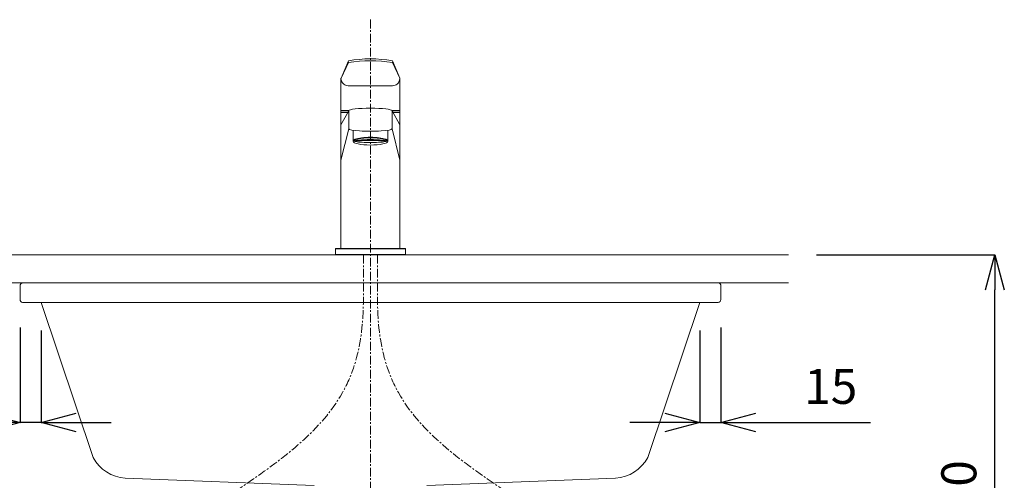
# Model space of a CAD drawing. Units: millimetres. Extents: x -722 to 3478, y -5684 to -2714.
# Drawn here: x 452 to 1155, y -4377 to -4048 of the extents above; entities that cross this region are included whole.
import ezdxf

# ---------------------------------------------------------------- set-up
doc = ezdxf.new("R2010")
doc.units = ezdxf.units.MM
doc.linetypes.add('CENTER1', pattern=[10, 6.25, -1.25, 1.25, -1.25])
doc.layers.get('0').update_dxf_attribs({"lineweight": 5})
for name, color, linetype, lineweight in [('中心線', 1, 'CENTER1', 0), ('寸法', 3, 'Continuous', 5), ('水栓', 2, 'Continuous', 15), ('洗面水栓', 150, 'Continuous', 15), ('細線', 7, 'Continuous', 9)]:
    doc.layers.add(name, color=color, linetype=linetype, lineweight=lineweight)
doc.styles.add('japanese', font='romans.shx', dxfattribs={"bigfont": 'bigfont.shx'})
doc.dimstyles.new('KIHON', dxfattribs={"dimscale": 10, "dimtxt": 2.5, "dimasz": 2.5, "dimexe": 0, "dimexo": 2, "dimgap": 1, "dimtad": 1, "dimdec": 0, "dimdsep": 46, "dimtxsty": 'japanese', "dimblk": 'OPEN30', "dimcen": 2.5, "dimadec": 0, "dimazin": 0, "dimtfac": 1, "dimtdec": 0, "dimtmove": 0, "dimatfit": 0, "dimfxl": 0, "dimarcsym": 0})

# ---------------------------------------------------------------- blocks, each defined once
blk = doc.blocks.new('_Open30')
at = {"color": 0, "linetype": 'ByBlock', "lineweight": -2}
for p, q in [((-1, 0.268), (0, 0)), ((0, 0), (-1, -0.268)), ((0, 0), (-1, 0))]:
    blk.add_line(p, q, dxfattribs=at)
blk = doc.blocks.new('*D23')
at = {"layer": 'Defpoints', "color": 0}
for p in [(1000.8, -4216.21), (1148.13, -4216.21), (936.91, -4566.21)]:
    blk.add_point(p, dxfattribs=at)
at = {"layer": '寸法', "color": 0, "lineweight": -2}
for p, q in [((1020.8, -4216.21), (1148.13, -4216.21)), ((1148.13, -4541.21), (1148.13, -4241.21)), ((956.91, -4566.21), (1148.13, -4566.21))]:
    blk.add_line(p, q, dxfattribs=at)
at = {"layer": '寸法', "color": 0, "lineweight": -2, "xscale": 25, "yscale": 25, "zscale": 25}
for p, rotation in [((1148.13, -4216.21), 90), ((1148.13, -4566.21), 270)]:
    blk.add_blockref('_Open30', p, dxfattribs=dict(at, rotation=rotation))
at = {"layer": '寸法', "color": 0, "insert": (1125.63, -4391.21), "char_height": 25, "attachment_point": 5, "rotation": 90, "style": 'japanese'}
blk.add_mtext('350', dxfattribs=at)
blk = doc.blocks.new('*D29')
at = {"layer": 'Defpoints', "color": 0}
for p in [(937.57, -4250.21), (952.57, -4247.97), (952.57, -4335.85)]:
    blk.add_point(p, dxfattribs=at)
at = {"layer": '寸法', "color": 0, "lineweight": -2}
for p, q in [((937.57, -4270.21), (937.57, -4335.85)), ((952.57, -4267.97), (952.57, -4335.85)), ((912.57, -4335.85), (887.57, -4335.85)), ((937.57, -4335.85), (952.57, -4335.85)), ((977.57, -4335.85), (1059.47, -4335.85))]:
    blk.add_line(p, q, dxfattribs=at)
at = {"layer": '寸法', "color": 0, "lineweight": -2, "xscale": 25, "yscale": 25, "zscale": 25}
blk.add_blockref('_Open30', (937.57, -4335.85), dxfattribs=at)
at = {"layer": '寸法', "color": 0, "lineweight": -2, "xscale": 25, "yscale": 25, "zscale": 25, "rotation": 180}
blk.add_blockref('_Open30', (952.57, -4335.85), dxfattribs=at)
at = {"layer": '寸法', "color": 0, "insert": (1031.02, -4313.35), "char_height": 25, "attachment_point": 5, "style": 'japanese'}
blk.add_mtext('15', dxfattribs=at)
blk = doc.blocks.new('*D30')
at = {"layer": 'Defpoints', "color": 0}
for p in [(452.58, -4247.97), (467.57, -4250.21), (452.58, -4335.85)]:
    blk.add_point(p, dxfattribs=at)
at = {"layer": '寸法', "color": 0, "lineweight": -2}
for p, q in [((452.58, -4267.97), (452.58, -4335.85)), ((467.57, -4270.21), (467.57, -4335.85)), ((427.58, -4335.85), (345.67, -4335.85)), ((467.57, -4335.85), (452.58, -4335.85)), ((492.57, -4335.85), (517.57, -4335.85))]:
    blk.add_line(p, q, dxfattribs=at)
at = {"layer": '寸法', "color": 0, "lineweight": -2, "xscale": 25, "yscale": 25, "zscale": 25}
blk.add_blockref('_Open30', (452.58, -4335.85), dxfattribs=at)
at = {"layer": '寸法', "color": 0, "lineweight": -2, "xscale": 25, "yscale": 25, "zscale": 25, "rotation": 180}
blk.add_blockref('_Open30', (467.57, -4335.85), dxfattribs=at)
at = {"layer": '寸法', "color": 0, "insert": (374.13, -4313.35), "char_height": 25, "attachment_point": 5, "style": 'japanese'}
blk.add_mtext('15', dxfattribs=at)
blk = doc.blocks.new('*D31')
at = {"layer": 'Defpoints', "color": 0}
for p in [(454.58, -4236.21), (196.07, -4250.21), (454.58, -4250.21)]:
    blk.add_point(p, dxfattribs=at)
at = {"layer": '寸法', "color": 0, "lineweight": -2}
for p, q in [((196.07, -4211.21), (196.07, -4186.21)), ((434.58, -4236.21), (196.07, -4236.21)), ((196.07, -4236.21), (196.07, -4250.21)), ((434.58, -4250.21), (196.07, -4250.21)), ((196.07, -4275.21), (196.07, -4358.31))]:
    blk.add_line(p, q, dxfattribs=at)
at = {"layer": '寸法', "color": 0, "lineweight": -2, "xscale": 25, "yscale": 25, "zscale": 25}
for p, rotation in [((196.07, -4236.21), 270), ((196.07, -4250.21), 90)]:
    blk.add_blockref('_Open30', p, dxfattribs=dict(at, rotation=rotation))
at = {"layer": '寸法', "color": 0, "insert": (173.57, -4329.26), "char_height": 25, "attachment_point": 5, "rotation": 90, "style": 'japanese'}
blk.add_mtext('14', dxfattribs=at)

msp = doc.modelspace()

# ---------------------------------------------------------------- linework, layer by layer
at = {"layer": '中心線'}
for p, q in [((702.57, -4048.2), (702.57, -5116.21)), ((697.57, -4216.21), (697.57, -4250.21)), ((707.57, -4216.21), (707.57, -4250.21))]:
    msp.add_line(p, q, dxfattribs=at)
for points in [[(552.57, -4483.94), (552.47, -4466.72), (552.18, -4417.53), (627.78, -4373.89), (686.61, -4323.06), (697.03, -4272.23), (697.46, -4253.23), (697.57, -4248.23)], [(852.57, -4483.94), (852.68, -4466.72), (852.97, -4417.53), (777.36, -4373.89), (718.53, -4323.06), (708.12, -4272.23), (707.69, -4253.23), (707.57, -4248.23)]]:
    msp.add_open_spline(points, degree=3, knots=[0, 0, 0, 0, 49.148525, 140.346798, 233.487694, 275.61301, 290.622525, 290.622525, 290.622525, 290.622525], dxfattribs=at)
at = {"layer": '水栓', "ltscale": 2}
for p, q in [((681.57, -4090.05), (686.87, -4078.77)), ((681.6, -4089.97), (686.87, -4077.49)), ((723.55, -4089.97), (718.28, -4077.49)), ((723.58, -4090.05), (718.28, -4078.77)), ((681.52, -4211.7), (681.52, -4090.35)), ((686.76, -4095.53), (718.38, -4095.53)), ((723.63, -4211.7), (723.63, -4090.35)), ((681.52, -4112.96), (687.19, -4112.96)), ((681.52, -4113.25), (687.19, -4113.25)), ((687.19, -4113.31), (681.52, -4123.36)), ((681.52, -4114.45), (686.54, -4114.45)), ((687.19, -4113.31), (687.19, -4126.15)), ((717.96, -4112.96), (723.63, -4112.96)), ((717.96, -4113.25), (723.63, -4113.25)), ((717.96, -4113.31), (717.96, -4126.15)), ((717.96, -4113.31), (723.63, -4123.36)), ((718.6, -4114.45), (723.63, -4114.45)), ((681.52, -4148.49), (687.19, -4126.15)), ((690.19, -4135.17), (690.19, -4127.19)), ((714.96, -4135.17), (714.96, -4127.19)), ((717.96, -4126.15), (723.63, -4148.49)), ((677.66, -4211.7), (727.48, -4211.7)), ((677.66, -4216.21), (677.66, -4211.7)), ((677.66, -4211.9), (727.48, -4211.9)), ((727.48, -4216.21), (727.48, -4211.7)), ((677.66, -4216.01), (727.48, -4216.01)), ((677.66, -4216.21), (727.48, -4216.21))]:
    msp.add_line(p, q, dxfattribs=at)
for points in [[(681.52, -4090.35), (681.67, -4091.01), (681.76, -4091.25), (681.95, -4091.93), (682.24, -4092.59), (682.61, -4093.2), (683.08, -4093.75), (683.61, -4094.23), (684.21, -4094.63), (684.86, -4094.94), (686.76, -4095.53)], [(723.63, -4090.35), (723.47, -4091.01), (723.38, -4091.25), (723.2, -4091.93), (722.91, -4092.59), (722.53, -4093.2), (722.07, -4093.75), (721.53, -4094.23), (720.93, -4094.63), (720.28, -4094.94), (718.38, -4095.53)]]:
    msp.add_lwpolyline(points, dxfattribs=at)
for centre, radius, start, end in [((702.57, -4173.03), 96.82, 80.66442, 99.33558), ((702.57, -4174.32), 96.82, 80.66442, 99.33558), ((682.52, -4090.35), 1, 157.10726, 180), ((722.63, -4090.35), 1, 0, 22.89274)]:
    msp.add_arc(centre, radius, start, end, dxfattribs=at)
for centre, major_axis, ratio, start_param, end_param in [((702.57, -4113.31), (-15.38, 0), 0.125023, 3.141593, 6.283185), ((702.57, -4126.15), (-15.38, 0), 0.113913, 0, 3.141593), ((702.57, -4134.97), (-12.39, 0), 0.224411, 3.104778, 6.320016)]:
    msp.add_ellipse(centre, major_axis=major_axis, ratio=ratio, start_param=start_param, end_param=end_param, dxfattribs=at)
for centre, major_axis, ratio in [((702.57, -4135.17), (-12.39, 0), 0.208478), ((702.57, -4134.89), (-11.39, 0), 0.092505), ((702.57, -4135.17), (-10.39, 0), 0.069025)]:
    msp.add_ellipse(centre, major_axis=major_axis, ratio=ratio, dxfattribs=at)
at = {"layer": '洗面水栓'}
for p, q in [((504.72, -4360.91), (467.57, -4250.21)), ((900.43, -4360.91), (937.57, -4250.21)), ((527.65, -4375.65), (662.4, -4380.97)), ((877.5, -4375.65), (742.74, -4380.97))]:
    msp.add_line(p, q, dxfattribs=at)
for points in [[(452.58, -4247.97), (452.58, -4238.46)], [(454.58, -4236.21), (950.57, -4236.21)], [(952.57, -4247.97), (952.57, -4238.46)], [(454.58, -4250.21), (950.57, -4250.21)]]:
    msp.add_lwpolyline(points, dxfattribs=at)
for centre, start, end in [((529.49, -4347.57), 208.31094, 266.24388), ((875.65, -4347.57), 273.75612, 331.68906)]:
    msp.add_arc(centre, 28.14, start, end, dxfattribs=at)
for points in [[(454.58, -4236.21), (453.45, -4236.23), (452.55, -4237.15), (452.57, -4238.28), (452.57, -4238.34), (452.57, -4238.4), (452.58, -4238.46)], [(952.57, -4238.46), (952.68, -4237.34), (951.87, -4236.34), (950.75, -4236.22), (950.69, -4236.22), (950.63, -4236.22), (950.57, -4236.21)], [(452.58, -4247.97), (452.46, -4249.08), (453.27, -4250.09), (454.39, -4250.2), (454.45, -4250.21), (454.51, -4250.21), (454.58, -4250.21)], [(950.57, -4250.21), (951.69, -4250.2), (952.59, -4249.27), (952.58, -4248.15), (952.58, -4248.09), (952.57, -4248.03), (952.57, -4247.97)]]:
    msp.add_open_spline(points, degree=3, knots=[0, 0, 0, 0, 1, 1, 1, 2, 2, 2, 2], dxfattribs=at)
at = {"layer": '細線'}
for p, q in [((397.19, -4216.21), (1000.8, -4216.21)), ((1000.8, -4236.21), (397.19, -4236.21))]:
    msp.add_line(p, q, dxfattribs=at)

# ---------------------------------------------------------------- dimensions: what is measured, and where the dimension line sits
at = {"layer": '寸法'}
dim = msp.add_linear_dim(base=(196.07, -4250.21), p1=(454.58, -4236.21), p2=(454.58, -4250.21), angle=90, dimstyle='KIHON', dxfattribs=at)
dim.commit()
dim.dimension.update_dxf_attribs({"geometry": '*D31', "text_midpoint": (196.07, -4329.26), "dimtype": 160})
dim = msp.add_linear_dim(base=(1148.13, -4216.21), p1=(936.91, -4566.21), p2=(1000.8, -4216.21), angle=90, dimstyle='KIHON', dxfattribs=at)
dim.commit()
dim.dimension.update_dxf_attribs({"geometry": '*D23', "text_midpoint": (1125.63, -4391.21)})
dim = msp.add_linear_dim(base=(452.58, -4335.85), p1=(467.57, -4250.21), p2=(452.58, -4247.97), dimstyle='KIHON', dxfattribs=at)
dim.commit()
dim.dimension.update_dxf_attribs({"geometry": '*D30', "text_midpoint": (374.13, -4313.35)})
dim = msp.add_linear_dim(base=(952.57, -4335.85), p1=(937.57, -4250.21), p2=(952.57, -4247.97), dimstyle='KIHON', dxfattribs=at)
dim.commit()
dim.dimension.update_dxf_attribs({"geometry": '*D29', "text_midpoint": (1031.02, -4335.85), "dimtype": 160})

doc.saveas('drawing.dxf')
